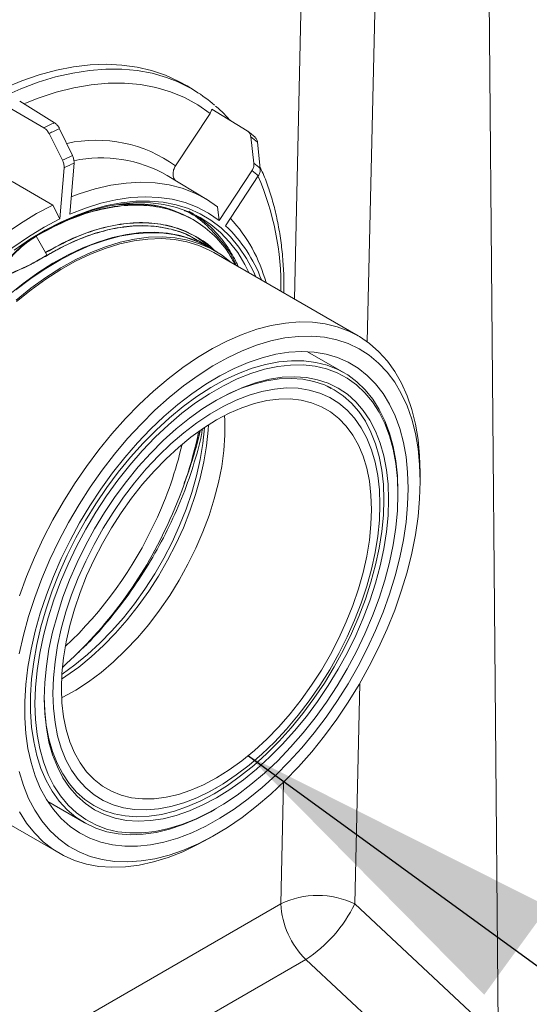
# Model space of a CAD drawing. Units: inches. Extents: x 448 to 712, y -305 to -101.
# Drawn here: x 666 to 669, y -163 to -156 of the extents above; entities that cross this region are included whole.
import ezdxf

# ---------------------------------------------------------------- set-up
doc = ezdxf.new("R2010")
doc.units = ezdxf.units.IN
doc.header["$MEASUREMENT"] = 0
doc.layers.add('DIM', color=7, linetype='Continuous', lineweight=9)
doc.styles.get("Standard").update_dxf_attribs({"font": 'arial.ttf'})
doc.dimstyles.new('24X', dxfattribs={"dimscale": 12, "dimtxt": 0.18, "dimasz": 0.18, "dimexe": 0.18, "dimexo": 0.18, "dimgap": 0.18, "dimtad": 0, "dimtih": 1, "dimtoh": 1, "dimdec": 1, "dimrnd": 0.125, "dimdsep": 46, "dimtxsty": 'Standard', "dimcen": -0.18, "dimclrd": 256, "dimclre": 256, "dimadec": 0, "dimazin": 0, "dimtfac": 1, "dimtdec": 3, "dimtofl": 0, "dimtmove": 0, "dimatfit": 0, "dimfxl": 1, "dimtolj": 1, "dimarcsym": 0})

msp = doc.modelspace()

# ---------------------------------------------------------------- linework, layer by layer
at = {"color": 8, "linetype": 'Continuous', "lineweight": 15}
for p, q in [((667.4205, -158.1693), (667.4963, -154.7843)), ((667.9785, -154.7713), (667.8962, -158.4483)), ((665.7333, -157.7577), (665.7361, -157.7593)), ((665.7333, -157.7577), (665.7352, -157.7588)), ((665.7333, -157.7577), (665.7369, -157.7598)), ((665.7985, -157.8665), (665.8093, -157.8851)), ((667.8463, -160.6771), (667.8141, -162.1145)), ((667.3322, -162.1143), (667.35, -161.3212)), ((664.1169, -163.9704), (667.3322, -162.1143)), ((667.4952, -162.4771), (664.1396, -164.4142))]:
    msp.add_line(p, q, dxfattribs=at)
at = {"color": 7, "linetype": 'Continuous', "lineweight": 15}
for p, q in [((668.7506, -162.9881), (668.6884, -155.9869)), ((666.7705, -156.8102), (666.7207, -156.78)), ((665.6299, -156.8797), (665.8571, -157.02)), ((665.5522, -156.9157), (665.7873, -157.0522)), ((666.8822, -156.9321), (667.1132, -157.0726)), ((666.6458, -157.3012), (666.8708, -156.9587)), ((665.8897, -157.0586), (665.9739, -157.2341)), ((665.9087, -157.2642), (665.8212, -157.0903)), ((667.1646, -157.1148), (667.1175, -157.0755)), ((667.1567, -157.2836), (667.1367, -157.1108)), ((667.1803, -157.1471), (667.1982, -157.3181)), ((665.9194, -157.3136), (665.892, -157.6469)), ((665.9567, -157.617), (665.9841, -157.2837)), ((666.85, -157.5201), (666.5922, -157.3638)), ((667.1442, -157.3323), (666.9304, -157.6577)), ((666.9716, -157.692), (667.1854, -157.3666)), ((665.5815, -157.4028), (665.8467, -157.5568)), ((665.8467, -157.5568), (665.892, -157.6469)), ((666.92, -157.5682), (666.9304, -157.6577)), ((666.7589, -157.6511), (666.758, -157.6505)), ((666.7597, -157.6515), (666.7589, -157.6511)), ((665.7369, -157.7598), (665.7985, -157.8665)), ((666.9144, -157.8623), (666.7927, -157.7886)), ((666.8646, -157.8322), (666.7927, -157.7886)), ((667.837, -158.4097), (666.8959, -157.8665)), ((667.7444, -158.6503), (667.5063, -158.5128)), ((667.6612, -158.7531), (667.6337, -158.7368)), ((667.6626, -158.7511), (667.637, -158.7376)), ((668.2406, -159.359), (668.2406, -159.3018)), ((668.0952, -159.4429), (668.0952, -159.4257)), ((667.9786, -159.5102), (667.9786, -159.4636)), ((665.7901, -160.7424), (665.7907, -160.7412)), ((664.9477, -161.2412), (665.8888, -161.7845)), ((666.8723, -161.38), (666.9126, -161.3568)), ((665.8127, -161.4466), (666.0508, -161.584)), ((666.8978, -161.5), (666.9126, -161.4914)), ((666.8631, -161.6879), (666.9126, -161.6593)), ((667.8141, -162.1145), (668.7506, -162.9881)), ((668.5999, -163.5076), (667.4952, -162.4771))]:
    msp.add_line(p, q, dxfattribs=at)
at = {"color": 8, "linetype": 'Continuous', "lineweight": 15, "flags": 128}
for points in [[(665.5207, -156.8501), (665.6363, -156.7987), (665.7508, -156.7557), (665.864, -156.7211), (665.9754, -156.6953), (666.0846, -156.6781), (666.1914, -156.6697), (666.2952, -156.6701), (666.3958, -156.6794), (666.4928, -156.6974), (666.5859, -156.7241), (666.6381, -156.7436)], [(666.8708, -156.9587), (666.7903, -156.9027), (666.7044, -156.8558), (666.6134, -156.8181), (666.5178, -156.7899), (666.4179, -156.7711), (666.3141, -156.7619), (666.2068, -156.7623), (666.0963, -156.7722), (665.9832, -156.7918), (665.8679, -156.8208), (665.7507, -156.8592), (665.657, -156.8962)], [(666.9659, -158.9292), (666.9676, -158.9622), (666.9676, -159.0584), (666.9606, -159.1583), (666.9467, -159.2611), (666.926, -159.3662), (666.8986, -159.4729), (666.8647, -159.5803), (666.8246, -159.6878), (666.7785, -159.7945), (666.7268, -159.8997), (666.6698, -160.0027), (666.6079, -160.1028), (666.5415, -160.1993), (666.4712, -160.2914), (666.3974, -160.3786), (666.3206, -160.4602), (666.2414, -160.5356), (666.1603, -160.6044), (666.0779, -160.666), (665.9948, -160.72), (665.9115, -160.7661), (665.903, -160.7704)]]:
    msp.add_lwpolyline(points, dxfattribs=at)
at = {"color": 7, "linetype": 'Continuous', "lineweight": 15, "flags": 128}
for points in [[(666.7207, -156.78), (666.6677, -156.7502), (666.5811, -156.7105), (666.49, -156.6795), (666.3949, -156.6571), (666.296, -156.6434), (666.1937, -156.6386), (666.0883, -156.6426), (665.9802, -156.6554), (665.8698, -156.6769), (665.7574, -156.7071), (665.6434, -156.7459), (665.5283, -156.7932)], [(665.966, -157.504), (666.0181, -157.4844), (666.1218, -157.4515), (666.2236, -157.4278), (666.3232, -157.4132), (666.42, -157.4078), (666.5137, -157.4118), (666.6037, -157.4249), (666.6898, -157.4473), (666.7714, -157.4787), (666.8483, -157.5191), (666.92, -157.5682)], [(666.9304, -157.6577), (666.861, -157.6102), (666.7867, -157.5712), (666.7078, -157.5408), (666.6245, -157.5192), (666.5375, -157.5064), (666.4469, -157.5026), (666.3532, -157.5078), (666.257, -157.5219), (666.1585, -157.5449), (666.0582, -157.5766), (665.9567, -157.617)], [(664.7578, -158.5624), (664.8388, -158.4476), (664.9286, -158.3302), (665.0221, -158.2179), (665.1188, -158.1111), (665.2182, -158.0104), (665.3199, -157.9162), (665.4235, -157.8289), (665.5285, -157.749), (665.6343, -157.6768), (665.7405, -157.6126), (665.8467, -157.5568)], [(665.5933, -157.8505), (665.6943, -157.782), (665.7957, -157.7213), (665.8971, -157.6685), (665.9978, -157.624), (666.0975, -157.5878), (666.1958, -157.5602), (666.2921, -157.5414), (666.386, -157.5313), (666.4772, -157.5301), (666.5651, -157.5377), (666.6494, -157.5541), (666.7297, -157.5792), (666.8057, -157.613), (666.8769, -157.6552), (666.9432, -157.7057), (667.004, -157.7643), (667.0593, -157.8306), (667.1087, -157.9044), (667.152, -157.9853), (667.1696, -158.0245)], [(667.1269, -157.9998), (667.0986, -157.9436), (667.0516, -157.8669), (666.9986, -157.7975), (666.9398, -157.7359), (666.8755, -157.6823), (666.806, -157.637), (666.7316, -157.6002), (666.6527, -157.5721), (666.5696, -157.5527), (666.4827, -157.5423), (666.3925, -157.5408), (666.2993, -157.5482), (666.2035, -157.5646), (666.1057, -157.5897), (666.0063, -157.6237), (665.9057, -157.6661), (665.8044, -157.7169), (665.7654, -157.7386)], [(665.892, -157.6469), (665.7893, -157.7009), (665.6866, -157.7629), (665.5842, -157.8328), (665.4828, -157.91), (665.3826, -157.9944), (665.2842, -158.0855), (665.1881, -158.1829), (665.0946, -158.2862), (665.0042, -158.3948), (664.9173, -158.5083), (664.8343, -158.6262)], [(665.5558, -158.1464), (665.6519, -158.0691), (665.7491, -157.9991), (665.8469, -157.9366), (665.9449, -157.8821), (666.0424, -157.8357), (666.1391, -157.7978), (666.2345, -157.7684), (666.3281, -157.7478), (666.4194, -157.7361), (666.508, -157.7333), (666.5934, -157.7394), (666.6752, -157.7544), (666.753, -157.7782), (666.8264, -157.8107), (666.8646, -157.8322)], [(665.6057, -158.1096), (665.7023, -158.036), (665.7998, -157.9698), (665.8976, -157.9113), (665.9953, -157.8609), (666.0924, -157.8188), (666.1884, -157.7852), (666.2828, -157.7602), (666.3752, -157.7441), (666.465, -157.7368), (666.552, -157.7384), (666.6355, -157.749), (666.7153, -157.7684), (666.7908, -157.7965), (666.8409, -157.8213)], [(665.6064, -158.1764), (665.7024, -158.0991), (665.7996, -158.0291), (665.8973, -157.9667), (665.9952, -157.9122), (666.0927, -157.8659), (666.1894, -157.828), (666.2847, -157.7986), (666.3782, -157.7781), (666.4695, -157.7663), (666.558, -157.7635), (666.6433, -157.7696), (666.7251, -157.7846), (666.8028, -157.8084), (666.8762, -157.8409), (666.9448, -157.8819), (667.0083, -157.9313), (667.0085, -157.9314)], [(665.6085, -158.1855), (665.7039, -158.1087), (665.8004, -158.0392), (665.8975, -157.9772), (665.9947, -157.923), (666.0916, -157.877), (666.1876, -157.8394), (666.2823, -157.8102), (666.3752, -157.7898), (666.4658, -157.7781), (666.5538, -157.7753), (666.6386, -157.7814), (666.7198, -157.7963), (666.797, -157.8199), (666.8699, -157.8522), (666.8959, -157.8665)], [(665.6277, -160.1055), (665.6739, -159.98), (665.7259, -159.8551), (665.7836, -159.7314), (665.8467, -159.6095), (665.9148, -159.4901), (665.9877, -159.3737), (666.065, -159.2608), (666.1462, -159.1522), (666.2309, -159.0483), (666.3189, -158.9495), (666.4095, -158.8565), (666.5024, -158.7697), (666.5971, -158.6895), (666.6931, -158.6163), (666.79, -158.5505), (666.8872, -158.4924), (666.9843, -158.4423), (667.0808, -158.4004), (667.1762, -158.367), (667.2701, -158.3422), (667.3619, -158.3261), (667.4513, -158.3189), (667.5377, -158.3205), (667.6207, -158.331), (667.7, -158.3503), (667.7751, -158.3783), (667.8456, -158.4148), (667.9113, -158.4597), (667.9717, -158.5128), (668.0267, -158.5738), (668.0758, -158.6423), (668.1188, -158.7181), (668.1557, -158.8008), (668.186, -158.89), (668.2098, -158.9851), (668.2269, -159.0858), (668.2372, -159.1915), (668.2406, -159.3018), (668.2406, -159.3018)], [(668.2406, -159.359), (668.2371, -159.2503), (668.2268, -159.1462), (668.2096, -159.0472), (668.1856, -158.9538), (668.1549, -158.8665), (668.1178, -158.7858), (668.0745, -158.7121), (668.025, -158.6458), (667.9698, -158.5871), (667.909, -158.5365), (667.8431, -158.4942), (667.7723, -158.4604), (667.697, -158.4352), (667.6176, -158.4189), (667.5346, -158.4115), (667.4483, -158.413), (667.3592, -158.4234), (667.2678, -158.4428), (667.1745, -158.4708), (667.0798, -158.5076), (666.9843, -158.5527), (666.8885, -158.6061), (666.7927, -158.6673), (666.6976, -158.7362), (666.6035, -158.8124), (666.5111, -158.8953), (666.4208, -158.9847), (666.3331, -159.08), (666.2483, -159.1808), (666.1671, -159.2865), (666.0897, -159.3966), (666.0166, -159.5105), (665.9482, -159.6276), (665.8848, -159.7473), (665.8268, -159.869), (665.7744, -159.992), (665.7279, -160.1157), (665.6877, -160.2394), (665.6538, -160.3626), (665.6265, -160.4845)], [(668.1623, -159.4041), (668.1589, -159.2995), (668.1487, -159.1994), (668.1317, -159.1044), (668.1081, -159.0149), (668.0779, -158.9315), (668.0414, -158.8546), (667.9987, -158.7846), (667.9501, -158.722), (667.8958, -158.6671), (667.8361, -158.6201), (667.7714, -158.5813), (667.702, -158.551), (667.6283, -158.5293), (667.5507, -158.5163), (667.4696, -158.512), (667.3854, -158.5166), (667.2987, -158.53), (667.2098, -158.5521), (667.1194, -158.5828), (667.0278, -158.6219), (666.9355, -158.6693), (666.8432, -158.7245), (666.7512, -158.7875), (666.6601, -158.8577), (666.5704, -158.9349), (666.4825, -159.0186), (666.397, -159.1083), (666.3143, -159.2036), (666.2349, -159.3039), (666.1592, -159.4087), (666.0876, -159.5174), (666.0205, -159.6295), (665.9583, -159.7442), (665.9012, -159.8611), (665.8497, -159.9794), (665.804, -160.0984), (665.7644, -160.2177), (665.731, -160.3364), (665.7041, -160.454), (665.6838, -160.5698), (665.6702, -160.6831), (665.6634, -160.7934), (665.6634, -160.9001), (665.6702, -161.0025), (665.6838, -161.1002), (665.7041, -161.1925), (665.731, -161.279), (665.7644, -161.3592), (665.804, -161.4327), (665.8497, -161.499), (665.9012, -161.5578), (665.9583, -161.6088), (666.0205, -161.6517), (666.0876, -161.6863), (666.1592, -161.7124), (666.2349, -161.7297), (666.3143, -161.7384), (666.397, -161.7382), (666.4825, -161.7292), (666.5704, -161.7114), (666.6601, -161.685), (666.7512, -161.6501), (666.8432, -161.6068), (666.9355, -161.5555), (667.0278, -161.4963), (667.1194, -161.4297), (667.2098, -161.3559), (667.2987, -161.2754), (667.3854, -161.1887), (667.4696, -161.0961), (667.5507, -160.9982), (667.6283, -160.8956), (667.702, -160.7888), (667.7714, -160.6783), (667.8361, -160.5648), (667.8958, -160.449), (667.9501, -160.3313), (667.9987, -160.2126), (668.0414, -160.0933), (668.0779, -159.9743), (668.1081, -159.856), (668.1317, -159.7393), (668.1487, -159.6246), (668.1589, -159.5127), (668.1623, -159.4041)], [(666.8978, -161.5), (666.8749, -161.513), (666.7844, -161.5593), (666.6946, -161.5973), (666.6059, -161.6269), (666.5189, -161.6478), (666.434, -161.6599), (666.3518, -161.6633), (666.2728, -161.6577), (666.1973, -161.6433), (666.1258, -161.6202), (666.0588, -161.5885), (665.9965, -161.5484), (665.9394, -161.5), (665.8878, -161.4437), (665.842, -161.3799), (665.8022, -161.3088), (665.7687, -161.2309), (665.7417, -161.1465), (665.7213, -161.0563), (665.7076, -160.9608), (665.7008, -160.8604), (665.7008, -160.7557), (665.7076, -160.6474), (665.7213, -160.536), (665.7417, -160.4222), (665.7687, -160.3067), (665.8022, -160.1901), (665.842, -160.0731), (665.8878, -159.9563), (665.9394, -159.8405), (665.9965, -159.7262), (666.0588, -159.6142), (666.1258, -159.5051), (666.1973, -159.3994), (666.2728, -159.2979), (666.3518, -159.2011), (666.434, -159.1095), (666.5189, -159.0237), (666.6059, -158.9441), (666.6946, -158.8713), (666.7844, -158.8056), (666.8749, -158.7474), (666.9655, -158.6971), (667.0558, -158.6549), (667.1451, -158.6211), (667.233, -158.5958), (667.319, -158.5793), (667.4026, -158.5715), (667.4833, -158.5727), (667.5606, -158.5826), (667.6341, -158.6014), (667.7034, -158.6288), (667.7681, -158.6648), (667.8279, -158.7091), (667.8822, -158.7614), (667.931, -158.8215), (667.9738, -158.889), (668.0105, -158.9636), (668.0407, -159.0448), (668.0645, -159.1321), (668.0815, -159.225), (668.0918, -159.3231), (668.0952, -159.4257), (668.0952, -159.4257)], [(668.0952, -159.4429), (668.0918, -159.3403), (668.0814, -159.2424), (668.0641, -159.1496), (668.0401, -159.0626), (668.0095, -158.9818), (667.9724, -158.9077), (667.9291, -158.8408), (667.8799, -158.7814), (667.8249, -158.7299), (667.7647, -158.6866), (667.6994, -158.6517), (667.6295, -158.6255), (667.5554, -158.6081), (667.4775, -158.5996), (667.3963, -158.6), (667.3122, -158.6094), (667.2259, -158.6277), (667.1376, -158.6548), (667.0481, -158.6906), (666.9577, -158.7347), (666.8671, -158.787), (666.7768, -158.8472), (666.6872, -158.9148), (666.599, -158.9896), (666.5126, -159.071), (666.4286, -159.1587), (666.3474, -159.252), (666.2695, -159.3504), (666.1954, -159.4534), (666.1255, -159.5603), (666.0602, -159.6706), (665.9999, -159.7835), (665.945, -159.8984), (665.8957, -160.0147), (665.8525, -160.1316), (665.8154, -160.2484), (665.7848, -160.3646), (665.7608, -160.4793), (665.7435, -160.592), (665.7331, -160.702), (665.7296, -160.8085), (665.7331, -160.9111), (665.7435, -161.009), (665.7608, -161.1018), (665.7848, -161.1888), (665.8154, -161.2696), (665.8525, -161.3437), (665.8957, -161.4106), (665.945, -161.47), (665.9999, -161.5215), (666.0602, -161.5648), (666.1255, -161.5997), (666.1954, -161.6259), (666.2695, -161.6433), (666.3474, -161.6518), (666.4286, -161.6514), (666.5126, -161.642), (666.599, -161.6237), (666.6872, -161.5966), (666.7768, -161.5608), (666.8671, -161.5167), (666.9577, -161.4644), (667.0481, -161.4042), (667.1376, -161.3366), (667.2259, -161.2618), (667.3122, -161.1804), (667.3963, -161.0927), (667.4775, -160.9994), (667.5554, -160.901), (667.6295, -160.798), (667.6994, -160.6911), (667.7647, -160.5808), (667.8249, -160.4679), (667.8799, -160.353), (667.9291, -160.2367), (667.9724, -160.1198), (668.0095, -160.003), (668.0401, -159.8868), (668.0641, -159.7721), (668.0814, -159.6594), (668.0918, -159.5494), (668.0952, -159.4429)], [(668.035, -159.4776), (668.0316, -159.5813), (668.0212, -159.6884), (668.004, -159.7982), (667.9801, -159.9099), (667.9496, -160.0231), (667.9127, -160.1368), (667.8696, -160.2505), (667.8206, -160.3634), (667.7661, -160.4748), (667.7062, -160.5841), (667.6415, -160.6906), (667.5723, -160.7935), (667.499, -160.8924), (667.4221, -160.9865), (667.342, -161.0754), (667.2593, -161.1583), (667.1745, -161.2349), (667.088, -161.3047), (667.0005, -161.3672), (666.9124, -161.4221), (666.8244, -161.4689), (666.7368, -161.5075), (666.6504, -161.5375), (666.5655, -161.5589), (666.4828, -161.5714), (666.4028, -161.575), (666.3259, -161.5696), (666.2526, -161.5554), (666.1834, -161.5323), (666.1186, -161.5006), (666.0588, -161.4604), (666.0042, -161.412), (665.9552, -161.3556), (665.9122, -161.2917), (665.8753, -161.2205), (665.8448, -161.1426), (665.8208, -161.0585), (665.8036, -160.9686), (665.7933, -160.8735), (665.7898, -160.7738), (665.7933, -160.6701), (665.8036, -160.563), (665.8208, -160.4532), (665.8448, -160.3415), (665.8753, -160.2283), (665.9122, -160.1146), (665.9552, -160.0009), (666.0042, -159.888), (666.0588, -159.7766), (666.1186, -159.6673), (666.1834, -159.5608), (666.2526, -159.4579), (666.3259, -159.359), (666.4028, -159.2649), (666.4828, -159.176), (666.5655, -159.0931), (666.6504, -159.0165), (666.7368, -158.9467), (666.8244, -158.8842), (666.9124, -158.8293), (667.0005, -158.7825), (667.088, -158.7439), (667.1745, -158.7139), (667.2593, -158.6925), (667.342, -158.68), (667.4221, -158.6764), (667.499, -158.6818), (667.5723, -158.696), (667.6415, -158.7191), (667.7062, -158.7508), (667.7661, -158.791), (667.8206, -158.8394), (667.8696, -158.8958), (667.9127, -158.9597), (667.9496, -159.0309), (667.9801, -159.1088), (668.004, -159.1929), (668.0212, -159.2828), (668.0316, -159.3779), (668.035, -159.4776)], [(665.7898, -160.7649), (665.7932, -160.8544), (665.8035, -160.9482), (665.8204, -161.0369), (665.844, -161.1199), (665.8741, -161.1967), (665.9105, -161.2669), (665.953, -161.33), (666.0013, -161.3856), (666.0551, -161.4333), (666.1141, -161.473), (666.178, -161.5043), (666.2463, -161.527), (666.3185, -161.5411), (666.3944, -161.5463), (666.4734, -161.5428), (666.5549, -161.5304), (666.6386, -161.5094), (666.7239, -161.4797), (666.8102, -161.4417), (666.8971, -161.3955), (666.984, -161.3414), (667.0703, -161.2798), (667.1556, -161.2109), (667.2393, -161.1354), (667.3208, -161.0535), (667.3998, -160.9659), (667.4756, -160.8731), (667.5479, -160.7756), (667.6162, -160.674), (667.6801, -160.569), (667.7391, -160.4612), (667.7929, -160.3513), (667.8412, -160.2399), (667.8837, -160.1278), (667.9201, -160.0156), (667.9502, -159.904), (667.9738, -159.7938), (667.9907, -159.6855), (668.001, -159.5799), (668.0044, -159.4776), (668.001, -159.3793), (667.9907, -159.2855), (667.9738, -159.1968), (667.9502, -159.1138), (667.9201, -159.037), (667.8837, -158.9668), (667.8412, -158.9037), (667.7929, -158.8481), (667.7391, -158.8004), (667.6801, -158.7607), (667.6162, -158.7294), (667.5479, -158.7067), (667.4756, -158.6926), (667.3998, -158.6874), (667.3208, -158.6909), (667.2393, -158.7033), (667.1556, -158.7243), (667.0703, -158.7539), (666.984, -158.792), (666.9046, -158.8339)], [(667.9786, -159.5102), (667.9751, -159.4132), (667.9648, -159.3207), (667.9476, -159.2335), (667.9237, -159.152), (667.8933, -159.0769), (667.8565, -159.0086), (667.8135, -158.9475), (667.7648, -158.8941), (667.7105, -158.8486), (667.651, -158.8114), (667.5867, -158.7828), (667.5181, -158.7629), (667.4455, -158.7518), (667.3695, -158.7496), (667.2905, -158.7563), (667.2091, -158.7719), (667.1257, -158.7963), (667.0409, -158.8293), (666.9554, -158.8708), (666.8695, -158.9203), (666.7839, -158.9777), (666.6992, -159.0425), (666.6158, -159.1144), (666.5344, -159.1928), (666.4554, -159.2773), (666.3794, -159.3672), (666.3068, -159.4621), (666.2382, -159.5613), (666.1739, -159.6641), (666.1144, -159.77), (666.0601, -159.8781), (666.0113, -159.9879), (665.9684, -160.0985), (665.9316, -160.2094), (665.9012, -160.3196), (665.8773, -160.4287), (665.8601, -160.5357), (665.8497, -160.6401), (665.8463, -160.7412), (665.8497, -160.8382), (665.8601, -160.9307), (665.8773, -161.0179), (665.9012, -161.0994), (665.9316, -161.1745), (665.9684, -161.2428), (666.0113, -161.3039), (666.0601, -161.3573), (666.1144, -161.4028), (666.1739, -161.44), (666.2382, -161.4686), (666.3068, -161.4885), (666.3794, -161.4996), (666.4554, -161.5018), (666.5344, -161.4951), (666.6158, -161.4795), (666.6992, -161.4551), (666.7839, -161.4221), (666.8695, -161.3806), (666.9554, -161.3311), (667.0409, -161.2737), (667.1257, -161.2089), (667.2091, -161.137), (667.2905, -161.0586), (667.3695, -160.9741), (667.4455, -160.8842), (667.5181, -160.7893), (667.5867, -160.6901), (667.651, -160.5873), (667.7105, -160.4814), (667.7648, -160.3733), (667.8135, -160.2635), (667.8565, -160.1529), (667.8933, -160.042), (667.9237, -159.9318), (667.9476, -159.8227), (667.9648, -159.7157), (667.9751, -159.6113), (667.9786, -159.5102)], [(667.9233, -159.5421), (667.9199, -159.4477), (667.9095, -159.358), (667.8924, -159.2734), (667.8685, -159.1947), (667.8382, -159.1224), (667.8015, -159.0569), (667.7587, -158.9987), (667.7102, -158.9482), (667.6562, -158.9058), (667.5971, -158.8716), (667.5333, -158.8461), (667.4653, -158.8293), (667.3936, -158.8213), (667.3185, -158.8223), (667.2407, -158.8321), (667.1606, -158.8508), (667.0788, -158.8782), (666.9959, -158.9142), (666.9124, -158.9584), (666.829, -159.0106), (666.746, -159.0704), (666.6643, -159.1374), (666.5842, -159.2111), (666.5064, -159.2911), (666.4313, -159.3768), (666.3595, -159.4676), (666.2915, -159.563), (666.2278, -159.6621), (666.1687, -159.7644), (666.1147, -159.8692), (666.0662, -159.9758), (666.0234, -160.0833), (665.9867, -160.1912), (665.9563, -160.2986), (665.9325, -160.4048), (665.9153, -160.5092), (665.905, -160.6109), (665.9016, -160.7093), (665.905, -160.8037), (665.9153, -160.8934), (665.9325, -160.978), (665.9563, -161.0567), (665.9867, -161.129), (666.0234, -161.1945), (666.0662, -161.2527), (666.1147, -161.3032), (666.1687, -161.3456), (666.2278, -161.3798), (666.2915, -161.4053), (666.3595, -161.4221), (666.4313, -161.4301), (666.5064, -161.4291), (666.5842, -161.4193), (666.6643, -161.4006), (666.746, -161.3732), (666.829, -161.3372), (666.9124, -161.293), (666.9959, -161.2408), (667.0788, -161.181), (667.1606, -161.114), (667.2407, -161.0403), (667.3185, -160.9603), (667.3936, -160.8746), (667.4653, -160.7838), (667.5333, -160.6884), (667.5971, -160.5893), (667.6562, -160.487), (667.7102, -160.3822), (667.7587, -160.2756), (667.8015, -160.1681), (667.8382, -160.0602), (667.8685, -159.9528), (667.8924, -159.8466), (667.9095, -159.7422), (667.9199, -159.6405), (667.9233, -159.5421)], [(665.9029, -160.6489), (665.9313, -160.6302), (666.0145, -160.5702), (666.0966, -160.5029), (666.177, -160.4289), (666.2551, -160.3486), (666.3304, -160.2626), (666.4025, -160.1714), (666.4707, -160.0758), (666.5347, -159.9762), (666.594, -159.8735), (666.6482, -159.7684), (666.6969, -159.6614), (666.7398, -159.5534), (666.7767, -159.4452), (666.8072, -159.3374), (666.8311, -159.2308), (666.8483, -159.126), (666.8587, -159.024), (666.8606, -158.9898)], [(665.9046, -160.6172), (665.9065, -160.6159), (665.9898, -160.5559), (666.0718, -160.4886), (666.1522, -160.4146), (666.2303, -160.3343), (666.3057, -160.2483), (666.3777, -160.1571), (666.4459, -160.0615), (666.5099, -159.9619), (666.5692, -159.8592), (666.6234, -159.7541), (666.6722, -159.6471), (666.7151, -159.5392), (666.7519, -159.4309), (666.7824, -159.3231), (666.8063, -159.2165), (666.8235, -159.1118), (666.8339, -159.0097), (666.8341, -159.0071)], [(665.6265, -161.2516), (665.6538, -161.342), (665.6877, -161.4261), (665.7279, -161.5033), (665.7744, -161.5734), (665.8268, -161.6359), (665.8848, -161.6906), (665.9482, -161.7371), (666.0166, -161.7752), (666.0897, -161.8047), (666.1671, -161.8254), (666.2483, -161.8373), (666.3331, -161.8403), (666.4208, -161.8343), (666.5111, -161.8194), (666.6035, -161.7957), (666.6976, -161.7633), (666.7927, -161.7223), (666.8885, -161.673), (666.9843, -161.6157), (667.0798, -161.5505), (667.1745, -161.478), (667.2678, -161.3984), (667.3592, -161.3122), (667.4483, -161.2197), (667.5346, -161.1216), (667.6176, -161.0183), (667.697, -160.9103), (667.7723, -160.7983), (667.8431, -160.6827), (667.909, -160.5642), (667.9698, -160.4435), (668.025, -160.3211), (668.0745, -160.1976), (668.1178, -160.0738), (668.1549, -159.9503), (668.1856, -159.8277), (668.2096, -159.7066), (668.2268, -159.5877), (668.2371, -159.4716), (668.2406, -159.359)], [(666.8631, -161.6879), (666.79, -161.7279), (666.6931, -161.7739), (666.5971, -161.8116), (666.5024, -161.8407), (666.4095, -161.8611), (666.3189, -161.8728), (666.2309, -161.8756), (666.1462, -161.8695), (666.065, -161.8547), (665.9877, -161.831), (665.9148, -161.7987), (665.8467, -161.758), (665.7836, -161.7089), (665.7259, -161.6519), (665.6739, -161.5871), (665.6277, -161.5148)]]:
    msp.add_lwpolyline(points, dxfattribs=at)
at = {"color": 7, "linetype": 'Continuous', "lineweight": 15}
for centre, radius, start, end in [((666.2837, -157.6136), 0.9394, 48.96777, 67.83745), ((666.7521, -159.0486), 2.2172, 113.80767, 115.79261), ((666.7797, -159.0746), 2.2037, 113.81875, 115.78122), ((666.5583, -157.849), 0.9378, 48.45554, 51.92479), ((666.8178, -159.1461), 2.09, 113.81578, 115.78466), ((666.8119, -159.1602), 2.051, 113.80402, 115.79553), ((666.6075, -157.9848), 0.8907, 48.45222, 51.9278), ((666.606, -158.0198), 0.8731, 48.43014, 51.94958), ((666.2718, -158.3221), 0.9982, 15.07265, 42.84787), ((666.3626, -158.3492), 0.896, 19.84118, 47.18065), ((664.1951, -158.5053), 2.6545, 334.58104, 348.53602), ((664.2734, -158.5616), 2.4782, 334.65358, 347.06234), ((664.1163, -158.5143), 2.6406, 313.2803, 335.18337), ((664.0189, -158.4611), 2.8328, 311.82964, 335.30183), ((667.5729, -162.611), 0.552, 64.08711, 115.85611), ((667.8791, -162.0866), 0.5476, 182.89331, 225.4807), ((666.9944, -161.7149), 0.9119, 303.30661, 334.01341)]:
    msp.add_arc(centre, radius, start, end, dxfattribs=at)
at = {"color": 8, "linetype": 'Continuous', "lineweight": 15}
for centre, radius, start, end in [((666.128, -158.0169), 0.8834, 54.10965, 102.38629), ((666.162, -158.1119), 0.863, 60.10063, 101.95647), ((665.5099, -158.0883), 1.8228, 359.0524, 23.36717)]:
    msp.add_arc(centre, radius, start, end, dxfattribs=at)
at = {"color": 7, "linetype": 'Continuous', "lineweight": 15}
for points, knots in [([(666.8708, -156.9587), (666.8747, -156.9518), (666.8795, -156.9432), (666.8817, -156.934), (666.8822, -156.9321)], [0, 0, 0, 0, 0.796059, 1, 1, 1, 1]), ([(667.0038, -157.0061), (666.983, -156.9831), (666.9521, -156.949), (666.9174, -156.92), (666.9062, -156.9106)], [0, 0, 0, 0, 0.674565, 1, 1, 1, 1]), ([(665.8212, -157.0903), (665.8172, -157.0835), (665.8093, -157.0699), (665.7966, -157.0581), (665.7892, -157.0534), (665.7873, -157.0522)], [0, 0, 0, 0, 0.429162, 0.85833, 1, 1, 1, 1]), ([(665.8571, -157.02), (665.8624, -157.0241), (665.8732, -157.0321), (665.8838, -157.047), (665.8886, -157.0563), (665.8897, -157.0586)], [0, 0, 0, 0, 0.429239, 0.858466, 1, 1, 1, 1]), ([(667.1367, -157.1108), (667.1351, -157.104), (667.1321, -157.0905), (667.1221, -157.0785), (667.115, -157.0738), (667.1132, -157.0726)], [0, 0, 0, 0, 0.429166, 0.85833, 1, 1, 1, 1]), ([(667.1636, -157.1152), (667.1663, -157.1175), (667.174, -157.1237), (667.1786, -157.1359), (667.1799, -157.1449), (667.1803, -157.1471)], [0, 0, 0, 0, 0.2982169, 0.8259708, 1, 1, 1, 1]), ([(665.9194, -157.3136), (665.9194, -157.3066), (665.9194, -157.2926), (665.9139, -157.2752), (665.9096, -157.2662), (665.9087, -157.2642)], [0, 0, 0, 0, 0.439031, 0.878068, 1, 1, 1, 1]), ([(665.9739, -157.2341), (665.9769, -157.2414), (665.9828, -157.256), (665.9847, -157.2732), (665.9842, -157.2818), (665.9841, -157.2837)], [0, 0, 0, 0, 0.438957, 0.877897, 1, 1, 1, 1]), ([(666.6458, -157.3012), (666.6411, -157.3098), (666.6317, -157.3271), (666.6284, -157.355), (666.6323, -157.3793), (666.641, -157.3908), (666.6447, -157.3957)], [0, 0, 0, 0, 0.266348, 0.532694, 0.798967, 1, 1, 1, 1]), ([(667.1442, -157.3323), (667.1479, -157.3254), (667.1554, -157.3116), (667.1577, -157.2945), (667.1569, -157.2855), (667.1567, -157.2836)], [0, 0, 0, 0, 0.4390351, 0.8780639, 1, 1, 1, 1]), ([(667.1982, -157.3181), (667.1983, -157.3253), (667.1983, -157.3395), (667.1918, -157.3563), (667.1865, -157.3647), (667.1854, -157.3666)], [0, 0, 0, 0, 0.438953, 0.87791, 1, 1, 1, 1]), ([(667.3524, -158.13), (667.3526, -158.0977), (667.3529, -158.0222), (667.3459, -157.9078), (667.3328, -157.7865), (667.3132, -157.6698), (667.2875, -157.5577), (667.2552, -157.4512), (667.2252, -157.3684), (667.2038, -157.3233), (667.1974, -157.3099)], [0, 0, 0, 0, 0.104511, 0.243975, 0.383454, 0.522912, 0.662302, 0.801565, 0.94063, 1, 1, 1, 1]), ([(665.7352, -157.7588), (665.7981, -157.7246), (665.9245, -157.6559), (666.111, -157.591), (666.2911, -157.5559), (666.4608, -157.5542), (666.6192, -157.5823), (666.7116, -157.6277), (666.758, -157.6506)], [0, 0, 0, 0, 0.165968, 0.333368, 0.500768, 0.666736, 0.832703, 1, 1, 1, 1]), ([(665.7361, -157.7593), (665.799, -157.7251), (665.9254, -157.6564), (666.1119, -157.5915), (666.292, -157.5564), (666.4616, -157.5547), (666.6201, -157.5828), (666.7125, -157.6282), (666.7589, -157.6511)], [0, 0, 0, 0, 0.165968, 0.333368, 0.500768, 0.666736, 0.832703, 1, 1, 1, 1]), ([(665.7369, -157.7598), (665.7998, -157.7256), (665.9262, -157.6569), (666.1128, -157.592), (666.2928, -157.557), (666.4627, -157.5548), (666.6201, -157.5847), (666.763, -157.6462), (666.8869, -157.7398), (666.9786, -157.8402), (667.0196, -157.9186), (667.0342, -157.9466)], [0, 0, 0, 0, 0.116447, 0.233899, 0.35135, 0.467797, 0.584244, 0.701696, 0.819148, 0.935595, 1, 1, 1, 1]), ([(666.2791, -157.5546), (666.3359, -157.5518), (666.4498, -157.546), (666.6074, -157.5759), (666.6999, -157.6211), (666.7463, -157.6438)], [0, 0, 0, 0, 0.331365, 0.66435, 1, 1, 1, 1]), ([(666.2868, -157.554), (666.3407, -157.5514), (666.4517, -157.5459), (666.6066, -157.5755), (666.6991, -157.6207), (666.7455, -157.6433)], [0, 0, 0, 0, 0.319928, 0.658608, 1, 1, 1, 1]), ([(666.2879, -157.5535), (666.3411, -157.5509), (666.4514, -157.5454), (666.6057, -157.575), (666.6982, -157.6202), (666.7446, -157.6428)], [0, 0, 0, 0, 0.317275, 0.657276, 1, 1, 1, 1]), ([(667.0551, -157.9584), (667.0515, -157.95), (667.0423, -157.9285), (667.0249, -157.8965), (667.0044, -157.861), (666.9752, -157.8159), (666.9435, -157.7738), (666.9094, -157.735), (666.8826, -157.7075), (666.8453, -157.6731), (666.8057, -157.6423), (666.7644, -157.6144), (666.7425, -157.6029), (666.7317, -157.5972)], [0, 0, 0, 0, 0.050335, 0.129582, 0.208829, 0.288076, 0.446629, 0.525876, 0.605123, 0.68437, 0.842923, 0.922169, 1, 1, 1, 1]), ([(665.8075, -157.884), (665.8668, -157.8517), (665.9854, -157.7871), (666.1602, -157.7256), (666.3291, -157.6918), (666.4895, -157.6878), (666.637, -157.7162), (666.7376, -157.7511), (666.7832, -157.7846), (666.7898, -157.7895)], [0, 0, 0, 0, 0.162102, 0.324203, 0.486305, 0.648406, 0.810508, 0.972609, 1, 1, 1, 1]), ([(665.8084, -157.8846), (665.8346, -157.8697), (665.9132, -157.825), (666.0437, -157.7663), (666.1716, -157.7255), (666.2962, -157.6994), (666.4171, -157.6878), (666.5314, -157.6956), (666.6391, -157.7187), (666.7206, -157.7453), (666.7733, -157.7798), (666.7903, -157.7908)], [0, 0, 0, 0, 0.071625, 0.215051, 0.358477, 0.430102, 0.573528, 0.716954, 0.788579, 0.932005, 1, 1, 1, 1]), ([(665.7352, -157.7588), (665.7054, -157.7788), (665.6455, -157.8191), (665.5653, -157.8966), (665.4956, -157.9778), (665.4578, -158.0334), (665.4389, -158.0613)], [0, 0, 0, 0, 0.279562, 0.561109, 0.780669, 1, 1, 1, 1]), ([(665.7361, -157.7593), (665.7078, -157.7784), (665.6512, -157.8167), (665.5755, -157.8907), (665.5098, -157.9683), (665.4743, -158.0215), (665.4565, -158.0481)], [0, 0, 0, 0, 0.279577, 0.56108, 0.780449, 1, 1, 1, 1]), ([(665.7369, -157.7598), (665.7081, -157.7793), (665.6502, -157.8185), (665.573, -157.8947), (665.5081, -157.9721), (665.4739, -158.0242), (665.4576, -158.0489)], [0, 0, 0, 0, 0.285567, 0.573028, 0.796896, 1, 1, 1, 1]), ([(665.8075, -157.884), (665.7773, -157.9017), (665.716, -157.9374), (665.5922, -157.997), (665.4961, -158.0373), (665.4389, -158.0613)], [0, 0, 0, 0, 0.282945, 0.572879, 1, 1, 1, 1]), ([(665.8084, -157.8846), (665.779, -157.9017), (665.7195, -157.9363), (665.6249, -157.9797), (665.5364, -158.0168), (665.4832, -158.0376), (665.4565, -158.0481)], [0, 0, 0, 0, 0.2894565, 0.5871067, 0.792863, 1, 1, 1, 1]), ([(665.9951, -160.4894), (666.0209, -160.4657), (666.0989, -160.3938), (666.2214, -160.2534), (666.3599, -160.0729), (666.4852, -159.8791), (666.5951, -159.6771), (666.6887, -159.4696), (666.762, -159.2608), (666.8061, -159.1086), (666.819, -159.0296), (666.821, -159.0175)], [0, 0, 0, 0, 0.063955, 0.193648, 0.324267, 0.455045, 0.584905, 0.715112, 0.845959, 0.976326, 1, 1, 1, 1]), ([(665.9951, -160.4894), (666.0209, -160.4657), (666.0989, -160.3938), (666.2214, -160.2534), (666.3599, -160.0729), (666.4852, -159.8791), (666.5951, -159.6771), (666.6887, -159.4696), (666.762, -159.2608), (666.8061, -159.1086), (666.819, -159.0296), (666.821, -159.0175)], [0, 0, 0, 0, 0.063955, 0.193648, 0.324267, 0.455045, 0.584905, 0.715112, 0.845959, 0.976326, 1, 1, 1, 1]), ([(665.9951, -160.4894), (666.0209, -160.4657), (666.0989, -160.3938), (666.2214, -160.2534), (666.3599, -160.0729), (666.4852, -159.8791), (666.5951, -159.6771), (666.6887, -159.4696), (666.762, -159.2608), (666.8061, -159.1086), (666.819, -159.0296), (666.821, -159.0175)], [0, 0, 0, 0, 0.063955, 0.193648, 0.324267, 0.455045, 0.584905, 0.715112, 0.845959, 0.976326, 1, 1, 1, 1]), ([(666.8055, -159.0292), (666.8022, -159.0447), (666.789, -159.1068), (666.7561, -159.2176), (666.7242, -159.3178), (666.7032, -159.3703), (666.7012, -159.3753)], [0, 0, 0, 0, 0.136413, 0.546873, 0.957334, 1, 1, 1, 1]), ([(666.8054, -159.0293), (666.7985, -159.0594), (666.7813, -159.1349), (666.7469, -159.2497), (666.7161, -159.3339), (666.7022, -159.3719)], [0, 0, 0, 0, 0.2665498, 0.6694207, 1, 1, 1, 1]), ([(666.8055, -159.0292), (666.8028, -159.0422), (666.7907, -159.1004), (666.7596, -159.206), (666.7278, -159.3073), (666.706, -159.3623), (666.7025, -159.3711)], [0, 0, 0, 0, 0.115913, 0.519558, 0.923204, 1, 1, 1, 1])]:
    msp.add_open_spline(points, degree=3, knots=knots, dxfattribs=at)
at = {"color": 8, "linetype": 'Continuous', "lineweight": 15}
for points, knots in [([(666.7053, -157.5931), (666.7055, -157.5932), (666.7552, -157.6115), (666.8393, -157.6766), (666.95, -157.7919), (667.0165, -157.8865), (667.0398, -157.9465), (667.0412, -157.9503)], [0, 0, 0, 0, 0.001328, 0.327885, 0.654443, 0.978205, 1, 1, 1, 1]), ([(665.7968, -157.8655), (665.857, -157.8327), (665.978, -157.7669), (666.1567, -157.7047), (666.329, -157.6711), (666.4918, -157.6688), (666.6421, -157.6982), (666.7677, -157.7492), (666.8346, -157.8032), (666.8627, -157.8259)], [0, 0, 0, 0, 0.147998, 0.297273, 0.446548, 0.594546, 0.742543, 0.891818, 1, 1, 1, 1]), ([(665.7977, -157.866), (665.8579, -157.8332), (665.9789, -157.7674), (666.1575, -157.7052), (666.3299, -157.6716), (666.4925, -157.6697), (666.6437, -157.6975), (666.7784, -157.7593), (666.8634, -157.8123), (666.8972, -157.8517), (666.8976, -157.8521)], [0, 0, 0, 0, 0.14193, 0.285085, 0.428239, 0.570169, 0.712099, 0.855254, 0.998408, 1, 1, 1, 1]), ([(665.7985, -157.8665), (665.8588, -157.8337), (665.9798, -157.7679), (666.1584, -157.7057), (666.3307, -157.6721), (666.4933, -157.6702), (666.6446, -157.698), (666.7792, -157.7597), (666.8643, -157.8128), (666.8981, -157.8522), (666.8985, -157.8527)], [0, 0, 0, 0, 0.141921, 0.285067, 0.428212, 0.570133, 0.712054, 0.8552, 0.998346, 1, 1, 1, 1])]:
    msp.add_open_spline(points, degree=3, knots=knots, dxfattribs=at)

# ---------------------------------------------------------------- leaders
at = {"layer": 'DIM', "lineweight": 25, "annotation_type": 0, "has_hookline": 1, "hookline_direction": 0, "text_width": 8.2098}
msp.add_leader([(667.1207, -161.1489), (675.4051, -167.1789), (677.5651, -167.1789)], dimstyle='24X', dxfattribs=at)

doc.saveas('drawing.dxf')
